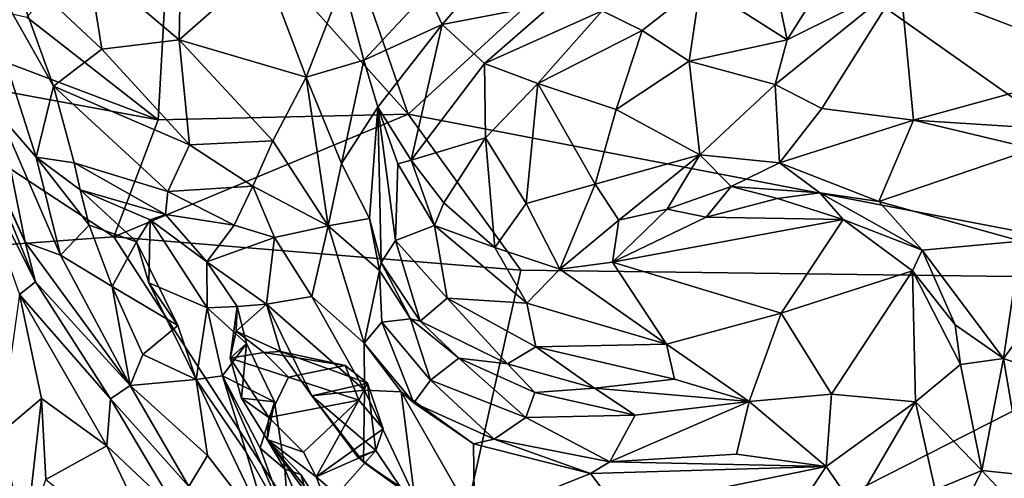
# Model space of a CAD drawing. Extents: x -29 to -19.1, y -10.8 to 25.4.
# Drawn here: x -26.5 to -23.9, y 14.8 to 16 of the extents above; entities that cross this region are included whole.
import ezdxf

# ---------------------------------------------------------------- set-up
doc = ezdxf.new("R2010")
doc.units = 0
doc.header["$MEASUREMENT"] = 0
doc.layers.add('1', color=7, linetype='Continuous')

msp = doc.modelspace()

# ---------------------------------------------------------------- linework, layer by layer
at = {"layer": '1'}
for points in [[(-22.4864, 17.2192, -0.792), (-23.1818, 15.3552, -0.7885), (-24.7486, 16.461, -0.7862)], [(-25.8775, 16.9553, -0.7772), (-25.4743, 15.7956, -0.7882), (-26.0983, 16.494, -0.7669)], [(-25.8775, 16.9553, -0.7772), (-24.7486, 16.461, -0.7862), (-25.4743, 15.7956, -0.7882)], [(-26.4873, 16.0532, -0.7689), (-26.0983, 16.494, -0.7669), (-26.1389, 15.7806, -0.783)], [(-26.0983, 16.494, -0.7669), (-25.4743, 15.7956, -0.7882), (-26.1389, 15.7806, -0.783)], [(-24.7486, 16.461, -0.7862), (-23.1818, 15.3552, -0.7885), (-25.4743, 15.7956, -0.7882)], [(-26.3246, 16.197, 5.6027), (-26.083, 15.993, 5.7691), (-26.0748, 16.3928, 5.7768)], [(-26.0748, 16.3928, 5.7768), (-26.083, 15.993, 5.7691), (-25.8576, 16.1913, 5.9078)], [(-26.663, 16.3042, 5.0498), (-26.4163, 15.8695, 5.342), (-26.5363, 16.2007, 5.3107)], [(-26.663, 16.3042, 5.0498), (-26.4625, 15.6816, 4.8989), (-26.4163, 15.8695, 5.342)], [(-26.663, 16.3042, 5.0498), (-26.5598, 15.7929, 4.6895), (-26.4625, 15.6816, 4.8989)], [(-24.1663, 16.1432, 7.0213), (-23.5984, 15.9256, 7.1582), (-23.8817, 16.2933, 6.9858)], [(-26.4873, 16.0532, -0.7689), (-26.1389, 15.7806, -0.783), (-27.4021, 16.2583, -0.7542)], [(-26.9621, 15.9322, -0.7553), (-27.4021, 16.2583, -0.7542), (-26.1389, 15.7806, -0.783)], [(-24.4675, 15.9923, 6.9594), (-24.3043, 16.2521, 6.9043), (-24.5126, 16.207, 6.7532)], [(-24.4675, 15.9923, 6.9594), (-24.1663, 16.1432, 7.0213), (-24.3043, 16.2521, 6.9043)], [(-26.5363, 16.2007, 5.3107), (-26.4163, 15.8695, 5.342), (-26.2882, 15.9684, 5.5907)], [(-26.3246, 16.197, 5.6027), (-26.5363, 16.2007, 5.3107), (-26.2882, 15.9684, 5.5907)], [(-26.2882, 15.9684, 5.5907), (-26.083, 15.993, 5.7691), (-26.3246, 16.197, 5.6027)], [(-25.4234, 16.1192, 6.1482), (-25.3843, 16.0335, 6.2557), (-25.2295, 16.2118, 6.2086)], [(-25.2295, 16.2118, 6.2086), (-25.3843, 16.0335, 6.2557), (-25.0869, 16.0897, 6.5395)], [(-24.5126, 16.207, 6.7532), (-24.6981, 16.1395, 6.7565), (-24.4675, 15.9923, 6.9594)], [(-26.083, 15.993, 5.7691), (-25.7451, 15.8934, 5.9637), (-25.8576, 16.1913, 5.9078)], [(-25.6468, 16.1466, 6.0176), (-25.8576, 16.1913, 5.9078), (-25.7451, 15.8934, 5.9637)], [(-25.6468, 16.1466, 6.0176), (-25.7451, 15.8934, 5.9637), (-25.5924, 15.939, 6.0917)], [(-25.6468, 16.1466, 6.0176), (-25.5924, 15.939, 6.0917), (-25.4234, 16.1192, 6.1482)], [(-24.959, 16.0696, 6.6508), (-24.8529, 16.0174, 6.8281), (-24.6981, 16.1395, 6.7565)], [(-24.7274, 15.9364, 6.9611), (-24.6981, 16.1395, 6.7565), (-24.8529, 16.0174, 6.8281)], [(-24.7274, 15.9364, 6.9611), (-24.4675, 15.9923, 6.9594), (-24.6981, 16.1395, 6.7565)], [(-24.375, 15.8108, 7.1184), (-24.1663, 16.1432, 7.0213), (-24.4991, 15.874, 7.0359)], [(-24.4991, 15.874, 7.0359), (-24.1663, 16.1432, 7.0213), (-24.4675, 15.9923, 6.9594)], [(-24.1663, 16.1432, 7.0213), (-24.375, 15.8108, 7.1184), (-24.1316, 15.7793, 7.1881)], [(-24.1663, 16.1432, 7.0213), (-24.1316, 15.7793, 7.1881), (-23.5984, 15.9256, 7.1582)], [(-25.4234, 16.1192, 6.1482), (-25.5924, 15.939, 6.0917), (-25.3843, 16.0335, 6.2557)], [(-25.3843, 16.0335, 6.2557), (-25.2717, 15.9295, 6.529), (-25.0869, 16.0897, 6.5395)], [(-24.959, 16.0696, 6.6508), (-25.0869, 16.0897, 6.5395), (-25.2717, 15.9295, 6.529)], [(-25.2717, 15.9295, 6.529), (-25.1296, 15.8769, 6.6734), (-24.959, 16.0696, 6.6508)], [(-24.959, 16.0696, 6.6508), (-25.1296, 15.8769, 6.6734), (-24.8529, 16.0174, 6.8281)], [(-25.3843, 16.0335, 6.2557), (-25.5924, 15.939, 6.0917), (-25.5545, 15.8139, 6.1951)], [(-25.3843, 16.0335, 6.2557), (-25.5545, 15.8139, 6.1951), (-25.4665, 15.6729, 6.4849)], [(-25.2717, 15.9295, 6.529), (-25.3843, 16.0335, 6.2557), (-25.4665, 15.6729, 6.4849)], [(-24.9217, 15.8081, 6.9477), (-24.8529, 16.0174, 6.8281), (-25.1296, 15.8769, 6.6734)], [(-24.9217, 15.8081, 6.9477), (-24.7274, 15.9364, 6.9611), (-24.8529, 16.0174, 6.8281)], [(-26.2882, 15.9684, 5.5907), (-26.0552, 15.7136, 5.6989), (-26.083, 15.993, 5.7691)], [(-26.083, 15.993, 5.7691), (-25.8334, 15.725, 5.87), (-25.7451, 15.8934, 5.9637)], [(-25.8334, 15.725, 5.87), (-26.083, 15.993, 5.7691), (-26.0552, 15.7136, 5.6989)], [(-24.4991, 15.874, 7.0359), (-24.4675, 15.9923, 6.9594), (-24.7274, 15.9364, 6.9611)], [(-26.4163, 15.8695, 5.342), (-26.0552, 15.7136, 5.6989), (-26.2882, 15.9684, 5.5907)], [(-26.9621, 15.9322, -0.7553), (-26.2564, 15.4695, -0.7729), (-27.9914, 15.3436, -0.7335)], [(-26.1389, 15.7806, -0.783), (-26.2564, 15.4695, -0.7729), (-26.9621, 15.9322, -0.7553)], [(-25.7451, 15.8934, 5.9637), (-25.6513, 15.6648, 6.0371), (-25.5924, 15.939, 6.0917)], [(-25.5545, 15.8139, 6.1951), (-25.5924, 15.939, 6.0917), (-25.6513, 15.6648, 6.0371)], [(-24.9217, 15.8081, 6.9477), (-24.6991, 15.6878, 7.1041), (-24.7274, 15.9364, 6.9611)], [(-24.4991, 15.874, 7.0359), (-24.7274, 15.9364, 6.9611), (-24.6991, 15.6878, 7.1041)], [(-25.2691, 15.7322, 6.6582), (-25.2717, 15.9295, 6.529), (-25.4665, 15.6729, 6.4849)], [(-25.2717, 15.9295, 6.529), (-25.2691, 15.7322, 6.6582), (-25.1296, 15.8769, 6.6734)], [(-23.5626, 15.743, 7.2021), (-23.5984, 15.9256, 7.1582), (-24.1316, 15.7793, 7.1881)], [(-25.7451, 15.8934, 5.9637), (-25.8334, 15.725, 5.87), (-25.6867, 15.4989, 5.9432)], [(-25.6513, 15.6648, 6.0371), (-25.7451, 15.8934, 5.9637), (-25.6867, 15.4989, 5.9432)], [(-26.4625, 15.6816, 4.8989), (-26.3619, 15.6664, 5.1594), (-26.4163, 15.8695, 5.342)], [(-26.3619, 15.6664, 5.1594), (-26.1126, 15.5901, 5.4858), (-26.4163, 15.8695, 5.342)], [(-26.1126, 15.5901, 5.4858), (-26.0552, 15.7136, 5.6989), (-26.4163, 15.8695, 5.342)], [(-25.2691, 15.7322, 6.6582), (-25.161, 15.5585, 6.7788), (-25.1296, 15.8769, 6.6734)], [(-25.1296, 15.8769, 6.6734), (-25.161, 15.5585, 6.7788), (-24.9775, 15.6092, 6.9907)], [(-25.1296, 15.8769, 6.6734), (-24.9775, 15.6092, 6.9907), (-24.9217, 15.8081, 6.9477)], [(-24.4877, 15.6661, 7.1166), (-24.4991, 15.874, 7.0359), (-24.6991, 15.6878, 7.1041)], [(-24.4877, 15.6661, 7.1166), (-24.375, 15.8108, 7.1184), (-24.4991, 15.874, 7.0359)], [(-26.492, 15.4554, 4.2467), (-26.6467, 15.8032, 4.1102), (-26.6399, 15.7769, 3.924)], [(-26.6467, 15.8032, 4.1102), (-26.492, 15.4554, 4.2467), (-26.5598, 15.7929, 4.6895)], [(-25.5545, 15.8139, 6.1951), (-25.6513, 15.6648, 6.0371), (-25.5769, 15.5186, 6.1903)], [(-25.5545, 15.8139, 6.1951), (-25.5769, 15.5186, 6.1903), (-25.5456, 15.4018, 6.3705)], [(-25.5545, 15.8139, 6.1951), (-25.5456, 15.4018, 6.3705), (-25.508, 15.4599, 6.4946)], [(-25.5545, 15.8139, 6.1951), (-25.508, 15.4599, 6.4946), (-25.502, 15.6635, 6.3772)], [(-25.4665, 15.6729, 6.4849), (-25.5545, 15.8139, 6.1951), (-25.502, 15.6635, 6.3772)], [(-24.9217, 15.8081, 6.9477), (-24.9775, 15.6092, 6.9907), (-24.6991, 15.6878, 7.1041)], [(-24.1316, 15.7793, 7.1881), (-24.375, 15.8108, 7.1184), (-24.4877, 15.6661, 7.1166)], [(-26.6484, 15.7149, 3.8693), (-26.4646, 15.3506, 4.0813), (-26.6399, 15.7769, 3.924)], [(-26.492, 15.4554, 4.2467), (-26.6399, 15.7769, 3.924), (-26.4646, 15.3506, 4.0813)], [(-26.4625, 15.6816, 4.8989), (-26.5598, 15.7929, 4.6895), (-26.3982, 15.4207, 4.4927)], [(-26.3982, 15.4207, 4.4927), (-26.5598, 15.7929, 4.6895), (-26.492, 15.4554, 4.2467)], [(-25.175, 15.3816, -0.7864), (-26.2564, 15.4695, -0.7729), (-25.4743, 15.7956, -0.7882)], [(-26.2564, 15.4695, -0.7729), (-26.1389, 15.7806, -0.783), (-25.4743, 15.7956, -0.7882)], [(-25.4743, 15.7956, -0.7882), (-23.1818, 15.3552, -0.7885), (-25.175, 15.3816, -0.7864)], [(-24.4877, 15.6661, 7.1166), (-24.2243, 15.5636, 7.099), (-24.1316, 15.7793, 7.1881)], [(-24.2243, 15.5636, 7.099), (-23.8128, 15.7035, 7.1931), (-24.1316, 15.7793, 7.1881)], [(-24.1316, 15.7793, 7.1881), (-23.8128, 15.7035, 7.1931), (-23.5626, 15.743, 7.2021)], [(-26.0552, 15.7136, 5.6989), (-25.8874, 15.6041, 5.7658), (-25.8334, 15.725, 5.87)], [(-25.8874, 15.6041, 5.7658), (-25.6867, 15.4989, 5.9432), (-25.8334, 15.725, 5.87)], [(-25.2691, 15.7322, 6.6582), (-25.4665, 15.6729, 6.4849), (-25.3799, 15.5601, 6.6329)], [(-25.3799, 15.5601, 6.6329), (-25.2441, 15.4413, 6.7648), (-25.2691, 15.7322, 6.6582)], [(-25.2441, 15.4413, 6.7648), (-25.161, 15.5585, 6.7788), (-25.2691, 15.7322, 6.6582)], [(-26.5068, 15.3169, 3.9627), (-26.4646, 15.3506, 4.0813), (-26.6484, 15.7149, 3.8693)], [(-26.1126, 15.5901, 5.4858), (-25.8874, 15.6041, 5.7658), (-26.0552, 15.7136, 5.6989)], [(-23.8128, 15.7035, 7.1931), (-24.2243, 15.5636, 7.099), (-23.8469, 15.4583, 7.0493)], [(-26.4625, 15.6816, 4.8989), (-26.3982, 15.4207, 4.4927), (-26.3216, 15.5005, 4.7225)], [(-26.3216, 15.5005, 4.7225), (-26.3458, 15.5946, 4.9761), (-26.4625, 15.6816, 4.8989)], [(-26.3619, 15.6664, 5.1594), (-26.4625, 15.6816, 4.8989), (-26.3458, 15.5946, 4.9761)], [(-25.502, 15.6635, 6.3772), (-25.4046, 15.5002, 6.5502), (-25.4665, 15.6729, 6.4849)], [(-25.4665, 15.6729, 6.4849), (-25.4046, 15.5002, 6.5502), (-25.3799, 15.5601, 6.6329)], [(-24.9144, 15.5137, 7.0009), (-24.6991, 15.6878, 7.1041), (-24.9775, 15.6092, 6.9907)], [(-24.7862, 15.5434, 7.017), (-24.6991, 15.6878, 7.1041), (-24.9144, 15.5137, 7.0009)], [(-24.7862, 15.5434, 7.017), (-24.6166, 15.6037, 7.0829), (-24.6991, 15.6878, 7.1041)], [(-24.6991, 15.6878, 7.1041), (-24.6166, 15.6037, 7.0829), (-24.4877, 15.6661, 7.1166)], [(-26.1191, 15.5286, 5.2507), (-26.1126, 15.5901, 5.4858), (-26.3619, 15.6664, 5.1594)], [(-26.3619, 15.6664, 5.1594), (-26.3458, 15.5946, 4.9761), (-26.1191, 15.5286, 5.2507)], [(-25.6867, 15.4989, 5.9432), (-25.5769, 15.5186, 6.1903), (-25.6513, 15.6648, 6.0371)], [(-25.502, 15.6635, 6.3772), (-25.508, 15.4599, 6.4946), (-25.4046, 15.5002, 6.5502)], [(-24.4877, 15.6661, 7.1166), (-24.6166, 15.6037, 7.0829), (-24.3804, 15.5862, 7.0668)], [(-24.2243, 15.5636, 7.099), (-24.4877, 15.6661, 7.1166), (-24.3804, 15.5862, 7.0668)], [(-26.1597, 15.5148, 5.0483), (-26.1191, 15.5286, 5.2507), (-26.3458, 15.5946, 4.9761)], [(-26.3458, 15.5946, 4.9761), (-26.1958, 15.4563, 4.7002), (-26.1597, 15.5148, 5.0483)], [(-26.3458, 15.5946, 4.9761), (-26.3216, 15.5005, 4.7225), (-26.1958, 15.4563, 4.7002)], [(-26.1191, 15.5286, 5.2507), (-25.9362, 15.5003, 5.5632), (-26.1126, 15.5901, 5.4858)], [(-26.1126, 15.5901, 5.4858), (-25.9362, 15.5003, 5.5632), (-25.8874, 15.6041, 5.7658)], [(-25.9362, 15.5003, 5.5632), (-25.8295, 15.4682, 5.7157), (-25.8874, 15.6041, 5.7658)], [(-25.8874, 15.6041, 5.7658), (-25.8295, 15.4682, 5.7157), (-25.6867, 15.4989, 5.9432)], [(-25.0717, 15.3839, 6.8748), (-24.9775, 15.6092, 6.9907), (-25.161, 15.5585, 6.7788)], [(-25.0717, 15.3839, 6.8748), (-24.9144, 15.5137, 7.0009), (-24.9775, 15.6092, 6.9907)], [(-24.6829, 15.5223, 6.8927), (-24.6166, 15.6037, 7.0829), (-24.7862, 15.5434, 7.017)], [(-24.6829, 15.5223, 6.8927), (-24.4934, 15.5718, 6.903), (-24.6166, 15.6037, 7.0829)], [(-24.6166, 15.6037, 7.0829), (-24.4934, 15.5718, 6.903), (-24.3804, 15.5862, 7.0668)], [(-24.6829, 15.5223, 6.8927), (-24.3189, 15.5161, 6.8742), (-24.4934, 15.5718, 6.903)], [(-24.3804, 15.5862, 7.0668), (-24.4934, 15.5718, 6.903), (-24.3189, 15.5161, 6.8742)], [(-24.1091, 15.4347, 7.0127), (-24.3804, 15.5862, 7.0668), (-24.3189, 15.5161, 6.8742)], [(-24.1091, 15.4347, 7.0127), (-24.2243, 15.5636, 7.099), (-24.3804, 15.5862, 7.0668)], [(-25.4046, 15.5002, 6.5502), (-25.2441, 15.4413, 6.7648), (-25.3799, 15.5601, 6.6329)], [(-25.0717, 15.3839, 6.8748), (-25.161, 15.5585, 6.7788), (-25.2441, 15.4413, 6.7648)], [(-24.6829, 15.5223, 6.8927), (-24.7862, 15.5434, 7.017), (-24.9317, 15.4023, 6.9104)], [(-24.7862, 15.5434, 7.017), (-24.9144, 15.5137, 7.0009), (-24.9317, 15.4023, 6.9104)], [(-23.8469, 15.4583, 7.0493), (-24.2243, 15.5636, 7.099), (-24.1091, 15.4347, 7.0127)], [(-26.1597, 15.5148, 5.0483), (-26.1958, 15.4563, 4.7002), (-26.1633, 15.3479, 4.7427)], [(-26.1633, 15.3479, 4.7427), (-26.0084, 15.2816, 4.9838), (-26.1597, 15.5148, 5.0483)], [(-26.1597, 15.5148, 5.0483), (-26.0096, 15.4036, 5.23), (-26.1191, 15.5286, 5.2507)], [(-26.1597, 15.5148, 5.0483), (-26.0084, 15.2816, 4.9838), (-26.0096, 15.4036, 5.23)], [(-26.1191, 15.5286, 5.2507), (-26.0096, 15.4036, 5.23), (-25.9362, 15.5003, 5.5632)], [(-25.6867, 15.4989, 5.9432), (-25.5503, 15.3804, 6.2125), (-25.5769, 15.5186, 6.1903)], [(-25.5503, 15.3804, 6.2125), (-25.5456, 15.4018, 6.3705), (-25.5769, 15.5186, 6.1903)], [(-25.0717, 15.3839, 6.8748), (-24.9317, 15.4023, 6.9104), (-24.9144, 15.5137, 7.0009)], [(-24.9317, 15.4023, 6.9104), (-24.3189, 15.5161, 6.8742), (-24.6829, 15.5223, 6.8927)], [(-24.4836, 15.2669, 6.9052), (-24.3189, 15.5161, 6.8742), (-24.9317, 15.4023, 6.9104)], [(-24.4836, 15.2669, 6.9052), (-24.1342, 15.3794, 6.8264), (-24.3189, 15.5161, 6.8742)], [(-24.1091, 15.4347, 7.0127), (-24.3189, 15.5161, 6.8742), (-24.1342, 15.3794, 6.8264)], [(-26.2603, 15.3383, 4.5863), (-26.3216, 15.5005, 4.7225), (-26.3982, 15.4207, 4.4927)], [(-26.2603, 15.3383, 4.5863), (-26.1958, 15.4563, 4.7002), (-26.3216, 15.5005, 4.7225)], [(-25.9362, 15.5003, 5.5632), (-26.0096, 15.4036, 5.23), (-25.8295, 15.4682, 5.7157)], [(-25.8295, 15.4682, 5.7157), (-25.7298, 15.3113, 5.7965), (-25.6867, 15.4989, 5.9432)], [(-25.7298, 15.3113, 5.7965), (-25.5911, 15.1873, 6.1077), (-25.6867, 15.4989, 5.9432)], [(-25.5911, 15.1873, 6.1077), (-25.5503, 15.3804, 6.2125), (-25.6867, 15.4989, 5.9432)], [(-25.4046, 15.5002, 6.5502), (-25.508, 15.4599, 6.4946), (-25.3708, 15.3065, 6.6769)], [(-25.1591, 15.2937, 6.775), (-25.2441, 15.4413, 6.7648), (-25.4046, 15.5002, 6.5502)], [(-25.1591, 15.2937, 6.775), (-25.4046, 15.5002, 6.5502), (-25.3708, 15.3065, 6.6769)], [(-25.438, 14.2099, -0.7861), (-27.9914, 15.3436, -0.7335), (-26.2564, 15.4695, -0.7729)], [(-25.438, 14.2099, -0.7861), (-26.2564, 15.4695, -0.7729), (-25.175, 15.3816, -0.7864)], [(-25.851, 15.2913, 5.4024), (-25.8295, 15.4682, 5.7157), (-26.0096, 15.4036, 5.23)], [(-25.851, 15.2913, 5.4024), (-25.7298, 15.3113, 5.7965), (-25.8295, 15.4682, 5.7157)], [(-25.508, 15.4599, 6.4946), (-25.5456, 15.4018, 6.3705), (-25.4426, 15.246, 6.581)], [(-25.3708, 15.3065, 6.6769), (-25.508, 15.4599, 6.4946), (-25.4426, 15.246, 6.581)], [(-26.4646, 15.3506, 4.0813), (-26.2131, 15.075, 4.4543), (-26.492, 15.4554, 4.2467)], [(-26.2131, 15.075, 4.4543), (-26.3982, 15.4207, 4.4927), (-26.492, 15.4554, 4.2467)], [(-26.2603, 15.3383, 4.5863), (-26.0861, 15.2347, 4.5825), (-26.1958, 15.4563, 4.7002)], [(-26.0861, 15.2347, 4.5825), (-26.1633, 15.3479, 4.7427), (-26.1958, 15.4563, 4.7002)], [(-25.1591, 15.2937, 6.775), (-25.0717, 15.3839, 6.8748), (-25.2441, 15.4413, 6.7648)], [(-24.1342, 15.3794, 6.8264), (-24.0215, 15.2357, 6.7612), (-24.1091, 15.4347, 7.0127)], [(-24.1091, 15.4347, 7.0127), (-23.8928, 15.147, 6.7941), (-23.8469, 15.4583, 7.0493)], [(-24.1091, 15.4347, 7.0127), (-24.0215, 15.2357, 6.7612), (-23.8928, 15.147, 6.7941)], [(-23.7188, 15.3814, 6.9803), (-23.8469, 15.4583, 7.0493), (-23.8928, 15.147, 6.7941)], [(-26.3982, 15.4207, 4.4927), (-26.2131, 15.075, 4.4543), (-26.2603, 15.3383, 4.5863)], [(-25.9284, 15.2851, 5.1285), (-25.851, 15.2913, 5.4024), (-26.0096, 15.4036, 5.23)], [(-25.9284, 15.2851, 5.1285), (-26.0096, 15.4036, 5.23), (-26.0084, 15.2816, 4.9838)], [(-25.4677, 15.2518, 6.4171), (-25.5456, 15.4018, 6.3705), (-25.5503, 15.3804, 6.2125)], [(-25.4426, 15.246, 6.581), (-25.5456, 15.4018, 6.3705), (-25.4677, 15.2518, 6.4171)], [(-25.175, 15.3816, -0.7864), (-23.1818, 15.3552, -0.7885), (-25.438, 14.2099, -0.7861)], [(-24.7881, 15.1847, 6.88), (-25.0717, 15.3839, 6.8748), (-25.1591, 15.2937, 6.775)], [(-24.7881, 15.1847, 6.88), (-24.9317, 15.4023, 6.9104), (-25.0717, 15.3839, 6.8748)], [(-24.7881, 15.1847, 6.88), (-24.4836, 15.2669, 6.9052), (-24.9317, 15.4023, 6.9104)], [(-23.8928, 15.147, 6.7941), (-23.7798, 15.1073, 6.6956), (-23.7188, 15.3814, 6.9803)], [(-25.5503, 15.3804, 6.2125), (-25.5911, 15.1873, 6.1077), (-25.5444, 15.243, 6.3223)], [(-25.5444, 15.243, 6.3223), (-25.4677, 15.2518, 6.4171), (-25.5503, 15.3804, 6.2125)], [(-25.438, 14.2099, -0.7861), (-23.1818, 15.3552, -0.7885), (-22.5706, 13.4973, -0.7817)], [(-24.3496, 15.0517, 6.8224), (-24.1342, 15.3794, 6.8264), (-24.4836, 15.2669, 6.9052)], [(-24.1269, 15.0319, 6.7475), (-24.1342, 15.3794, 6.8264), (-24.3496, 15.0517, 6.8224)], [(-24.1342, 15.3794, 6.8264), (-24.0073, 15.1309, 6.6997), (-24.0215, 15.2357, 6.7612)], [(-24.0073, 15.1309, 6.6997), (-24.1342, 15.3794, 6.8264), (-24.1269, 15.0319, 6.7475)], [(-27.9914, 15.3436, -0.7335), (-25.438, 14.2099, -0.7861), (-27.4884, 14.626, -0.7423)], [(-26.4646, 15.3506, 4.0813), (-26.5068, 15.3169, 3.9627), (-26.2649, 15.0399, 4.2065)], [(-26.2649, 15.0399, 4.2065), (-26.2131, 15.075, 4.4543), (-26.4646, 15.3506, 4.0813)], [(-26.2603, 15.3383, 4.5863), (-26.1795, 15.1576, 4.5468), (-26.0861, 15.2347, 4.5825)], [(-26.2603, 15.3383, 4.5863), (-26.2131, 15.075, 4.4543), (-26.1795, 15.1576, 4.5468)], [(-26.0861, 15.2347, 4.5825), (-26.0372, 15.0907, 4.6209), (-26.1633, 15.3479, 4.7427)], [(-26.0372, 15.0907, 4.6209), (-26.0084, 15.2816, 4.9838), (-26.1633, 15.3479, 4.7427)], [(-26.4486, 15.0403, 3.9535), (-26.5068, 15.3169, 3.9627), (-26.5591, 14.9476, 3.8454)], [(-26.5068, 15.3169, 3.9627), (-26.275, 14.9152, 4.1226), (-26.2649, 15.0399, 4.2065)], [(-26.275, 14.9152, 4.1226), (-26.5068, 15.3169, 3.9627), (-26.4486, 15.0403, 3.9535)], [(-25.7298, 15.3113, 5.7965), (-25.851, 15.2913, 5.4024), (-25.5907, 15.0624, 6.0554)], [(-25.5911, 15.1873, 6.1077), (-25.7298, 15.3113, 5.7965), (-25.5907, 15.0624, 6.0554)], [(-25.4426, 15.246, 6.581), (-25.2103, 15.1328, 6.7427), (-25.3708, 15.3065, 6.6769)], [(-25.1348, 15.1773, 6.81), (-25.1591, 15.2937, 6.775), (-25.3708, 15.3065, 6.6769)], [(-25.3708, 15.3065, 6.6769), (-25.2103, 15.1328, 6.7427), (-25.1348, 15.1773, 6.81)], [(-25.9679, 15.1003, 4.8825), (-26.0084, 15.2816, 4.9838), (-26.0372, 15.0907, 4.6209)], [(-25.9284, 15.2851, 5.1285), (-26.0084, 15.2816, 4.9838), (-25.9037, 15.1865, 4.9832)], [(-26.0084, 15.2816, 4.9838), (-25.9679, 15.1003, 4.8825), (-25.9037, 15.1865, 4.9832)], [(-25.9284, 15.2851, 5.1285), (-25.9037, 15.1865, 4.9832), (-25.9471, 15.1476, 5.1208)], [(-25.9284, 15.2851, 5.1285), (-25.9471, 15.1476, 5.1208), (-25.9309, 15.2196, 5.2233)], [(-25.8136, 15.1649, 5.4197), (-25.851, 15.2913, 5.4024), (-25.9309, 15.2196, 5.2233)], [(-25.9309, 15.2196, 5.2233), (-25.851, 15.2913, 5.4024), (-25.9284, 15.2851, 5.1285)], [(-25.7304, 15.0479, 5.6547), (-25.851, 15.2913, 5.4024), (-25.8136, 15.1649, 5.4197)], [(-25.5907, 15.0624, 6.0554), (-25.851, 15.2913, 5.4024), (-25.7304, 15.0479, 5.6547)], [(-25.1591, 15.2937, 6.775), (-25.1348, 15.1773, 6.81), (-24.7881, 15.1847, 6.88)], [(-25.4677, 15.2518, 6.4171), (-25.5444, 15.243, 6.3223), (-25.4153, 15.0892, 6.5298)], [(-25.4153, 15.0892, 6.5298), (-25.3398, 15.1472, 6.5796), (-25.4677, 15.2518, 6.4171)], [(-25.4426, 15.246, 6.581), (-25.4677, 15.2518, 6.4171), (-25.3398, 15.1472, 6.5796)], [(-24.7881, 15.1847, 6.88), (-24.5686, 15.0328, 6.8335), (-24.4836, 15.2669, 6.9052)], [(-24.5686, 15.0328, 6.8335), (-24.3496, 15.0517, 6.8224), (-24.4836, 15.2669, 6.9052)], [(-26.1795, 15.1576, 4.5468), (-26.0372, 15.0907, 4.6209), (-26.0861, 15.2347, 4.5825)], [(-25.5444, 15.243, 6.3223), (-25.5911, 15.1873, 6.1077), (-25.4592, 15.0286, 6.4059)], [(-25.4592, 15.0286, 6.4059), (-25.4153, 15.0892, 6.5298), (-25.5444, 15.243, 6.3223)], [(-25.2103, 15.1328, 6.7427), (-25.4426, 15.246, 6.581), (-25.3398, 15.1472, 6.5796)], [(-24.0215, 15.2357, 6.7612), (-24.0073, 15.1309, 6.6997), (-23.8928, 15.147, 6.7941)], [(-25.858, 15.163, 5.2671), (-25.9309, 15.2196, 5.2233), (-25.9471, 15.1476, 5.1208)], [(-25.9309, 15.2196, 5.2233), (-25.858, 15.163, 5.2671), (-25.8136, 15.1649, 5.4197)], [(-25.9679, 15.1003, 4.8825), (-25.8298, 15.0319, 4.9557), (-25.9037, 15.1865, 4.9832)], [(-25.9037, 15.1865, 4.9832), (-25.9168, 15.0413, 5.0783), (-25.9471, 15.1476, 5.1208)], [(-25.9037, 15.1865, 4.9832), (-25.8298, 15.0319, 4.9557), (-25.9168, 15.0413, 5.0783)], [(-25.4929, 15.0585, 6.2108), (-25.4592, 15.0286, 6.4059), (-25.5911, 15.1873, 6.1077)], [(-25.5911, 15.1873, 6.1077), (-25.5907, 15.0624, 6.0554), (-25.4929, 15.0585, 6.2108)], [(-24.9797, 15.0682, 6.8239), (-25.1348, 15.1773, 6.81), (-25.2103, 15.1328, 6.7427)], [(-25.1348, 15.1773, 6.81), (-24.7666, 15.0915, 6.8654), (-24.7881, 15.1847, 6.88)], [(-24.9797, 15.0682, 6.8239), (-24.7666, 15.0915, 6.8654), (-25.1348, 15.1773, 6.81)], [(-24.7881, 15.1847, 6.88), (-24.7666, 15.0915, 6.8654), (-24.5686, 15.0328, 6.8335)], [(-26.2131, 15.075, 4.4543), (-26.0372, 15.0907, 4.6209), (-26.1795, 15.1576, 4.5468)], [(-25.9471, 15.1476, 5.1208), (-25.792, 15.0974, 5.1798), (-25.858, 15.163, 5.2671)], [(-25.9168, 15.0413, 5.0783), (-25.8449, 14.9902, 5.1664), (-25.9471, 15.1476, 5.1208)], [(-25.8449, 14.9902, 5.1664), (-25.792, 15.0974, 5.1798), (-25.9471, 15.1476, 5.1208)], [(-25.6418, 15.1284, 5.2214), (-25.8136, 15.1649, 5.4197), (-25.858, 15.163, 5.2671)], [(-25.6418, 15.1284, 5.2214), (-25.858, 15.163, 5.2671), (-25.792, 15.0974, 5.1798)], [(-25.8136, 15.1649, 5.4197), (-25.5825, 15.0811, 5.3747), (-25.7304, 15.0479, 5.6547)], [(-25.5825, 15.0811, 5.3747), (-25.8136, 15.1649, 5.4197), (-25.6418, 15.1284, 5.2214)], [(-25.3398, 15.1472, 6.5796), (-25.4153, 15.0892, 6.5298), (-25.1616, 14.9898, 6.696)], [(-25.2103, 15.1328, 6.7427), (-25.3398, 15.1472, 6.5796), (-25.1378, 15.0567, 6.7144)], [(-25.1378, 15.0567, 6.7144), (-25.3398, 15.1472, 6.5796), (-25.1616, 14.9898, 6.696)], [(-23.9505, 14.8497, 6.4731), (-23.8928, 15.147, 6.7941), (-24.0073, 15.1309, 6.6997)], [(-23.8928, 15.147, 6.7941), (-23.9505, 14.8497, 6.4731), (-23.8404, 14.838, 6.4371)], [(-23.8928, 15.147, 6.7941), (-23.8404, 14.838, 6.4371), (-23.7798, 15.1073, 6.6956)], [(-25.6418, 15.1284, 5.2214), (-25.792, 15.0974, 5.1798), (-25.6058, 15.0359, 5.23)], [(-25.6058, 15.0359, 5.23), (-25.5825, 15.0811, 5.3747), (-25.6418, 15.1284, 5.2214)], [(-25.2103, 15.1328, 6.7427), (-25.1378, 15.0567, 6.7144), (-24.9797, 15.0682, 6.8239)], [(-23.9505, 14.8497, 6.4731), (-24.0073, 15.1309, 6.6997), (-24.1269, 15.0319, 6.7475)], [(-25.9679, 15.1003, 4.8825), (-26.0372, 15.0907, 4.6209), (-25.9044, 14.8984, 4.7257)], [(-25.9044, 14.8984, 4.7257), (-25.7902, 14.6981, 4.9175), (-25.9679, 15.1003, 4.8825)], [(-25.8677, 14.9088, 4.9393), (-25.9679, 15.1003, 4.8825), (-25.7902, 14.6981, 4.9175)], [(-25.8677, 14.9088, 4.9393), (-25.8298, 15.0319, 4.9557), (-25.9679, 15.1003, 4.8825)], [(-25.8449, 14.9902, 5.1664), (-25.6058, 15.0359, 5.23), (-25.792, 15.0974, 5.1798)], [(-26.2131, 15.075, 4.4543), (-26.2649, 15.0399, 4.2065), (-26.0566, 14.8073, 4.3848)], [(-26.0372, 15.0907, 4.6209), (-26.2131, 15.075, 4.4543), (-26.0073, 14.8893, 4.5436)], [(-26.0073, 14.8893, 4.5436), (-26.2131, 15.075, 4.4543), (-26.0566, 14.8073, 4.3848)], [(-26.0073, 14.8893, 4.5436), (-25.8341, 14.6647, 4.662), (-26.0372, 15.0907, 4.6209)], [(-25.9044, 14.8984, 4.7257), (-26.0372, 15.0907, 4.6209), (-25.8341, 14.6647, 4.662)], [(-25.7304, 15.0479, 5.6547), (-25.5825, 15.0811, 5.3747), (-25.5605, 14.9026, 5.6818)], [(-25.5411, 14.96, 5.5188), (-25.5825, 15.0811, 5.3747), (-25.6058, 15.0359, 5.23)], [(-25.5605, 14.9026, 5.6818), (-25.5825, 15.0811, 5.3747), (-25.5411, 14.96, 5.5188)], [(-25.4592, 15.0286, 6.4059), (-25.2461, 14.9327, 6.5868), (-25.4153, 15.0892, 6.5298)], [(-25.1616, 14.9898, 6.696), (-25.4153, 15.0892, 6.5298), (-25.2461, 14.9327, 6.5868)], [(-24.8714, 14.9967, 6.7726), (-24.9797, 15.0682, 6.8239), (-25.1378, 15.0567, 6.7144)], [(-24.7666, 15.0915, 6.8654), (-24.9797, 15.0682, 6.8239), (-24.5686, 15.0328, 6.8335)], [(-24.5686, 15.0328, 6.8335), (-24.9797, 15.0682, 6.8239), (-24.8714, 14.9967, 6.7726)], [(-25.9168, 15.0413, 5.0783), (-25.8298, 15.0319, 4.9557), (-25.8488, 14.932, 5.0949)], [(-25.8488, 14.932, 5.0949), (-25.8449, 14.9902, 5.1664), (-25.9168, 15.0413, 5.0783)], [(-25.7304, 15.0479, 5.6547), (-25.5929, 14.8716, 6.0371), (-25.5907, 15.0624, 6.0554)], [(-25.5929, 14.8716, 6.0371), (-25.7304, 15.0479, 5.6547), (-25.6079, 14.8849, 5.8565)], [(-25.7304, 15.0479, 5.6547), (-25.5605, 14.9026, 5.6818), (-25.6079, 14.8849, 5.8565)], [(-25.4573, 14.7805, 6.2226), (-25.5907, 15.0624, 6.0554), (-25.5929, 14.8716, 6.0371)], [(-25.4573, 14.7805, 6.2226), (-25.4929, 15.0585, 6.2108), (-25.5907, 15.0624, 6.0554)], [(-25.2983, 14.7171, 6.3716), (-25.3011, 14.9201, 6.4369), (-25.4929, 15.0585, 6.2108)], [(-25.4592, 15.0286, 6.4059), (-25.4929, 15.0585, 6.2108), (-25.3011, 14.9201, 6.4369)], [(-25.2983, 14.7171, 6.3716), (-25.4929, 15.0585, 6.2108), (-25.4573, 14.7805, 6.2226)], [(-24.8714, 14.9967, 6.7726), (-25.1378, 15.0567, 6.7144), (-25.1616, 14.9898, 6.696)], [(-24.3641, 14.8596, 6.7099), (-24.3496, 15.0517, 6.8224), (-24.5686, 15.0328, 6.8335)], [(-24.1269, 15.0319, 6.7475), (-24.3496, 15.0517, 6.8224), (-24.3641, 14.8596, 6.7099)], [(-26.5591, 14.9476, 3.8454), (-26.4913, 14.6631, 3.8504), (-26.4486, 15.0403, 3.9535)], [(-26.4373, 14.8252, 3.9622), (-26.4486, 15.0403, 3.9535), (-26.4913, 14.6631, 3.8504)], [(-26.275, 14.9152, 4.1226), (-26.4486, 15.0403, 3.9535), (-26.4373, 14.8252, 3.9622)], [(-26.275, 14.9152, 4.1226), (-26.0836, 14.7345, 4.2825), (-26.2649, 15.0399, 4.2065)], [(-26.0836, 14.7345, 4.2825), (-26.0566, 14.8073, 4.3848), (-26.2649, 15.0399, 4.2065)], [(-25.8677, 14.9088, 4.9393), (-25.8019, 14.853, 5.0362), (-25.8298, 15.0319, 4.9557)], [(-25.8488, 14.932, 5.0949), (-25.8298, 15.0319, 4.9557), (-25.8019, 14.853, 5.0362)], [(-25.6058, 15.0359, 5.23), (-25.8449, 14.9902, 5.1664), (-25.7524, 14.8977, 5.29)], [(-25.6058, 15.0359, 5.23), (-25.7524, 14.8977, 5.29), (-25.7187, 14.8322, 5.4252)], [(-25.5411, 14.96, 5.5188), (-25.6058, 15.0359, 5.23), (-25.7187, 14.8322, 5.4252)], [(-25.4592, 15.0286, 6.4059), (-25.3011, 14.9201, 6.4369), (-25.2461, 14.9327, 6.5868)], [(-24.5686, 15.0328, 6.8335), (-24.9387, 14.872, 6.7139), (-24.6017, 14.8924, 6.7609)], [(-24.8714, 14.9967, 6.7726), (-24.9387, 14.872, 6.7139), (-24.5686, 15.0328, 6.8335)], [(-24.3641, 14.8596, 6.7099), (-24.5686, 15.0328, 6.8335), (-24.6017, 14.8924, 6.7609)], [(-24.2893, 14.7517, 6.6036), (-24.1269, 15.0319, 6.7475), (-24.3641, 14.8596, 6.7099)], [(-24.2893, 14.7517, 6.6036), (-24.0744, 14.7985, 6.537), (-24.1269, 15.0319, 6.7475)], [(-23.9505, 14.8497, 6.4731), (-24.1269, 15.0319, 6.7475), (-24.0744, 14.7985, 6.537)], [(-25.8449, 14.9902, 5.1664), (-25.8488, 14.932, 5.0949), (-25.7524, 14.8977, 5.29)], [(-24.9387, 14.872, 6.7139), (-25.1616, 14.9898, 6.696), (-25.2461, 14.9327, 6.5868)], [(-24.8714, 14.9967, 6.7726), (-25.1616, 14.9898, 6.696), (-24.9387, 14.872, 6.7139)], [(-26.4913, 14.6631, 3.8504), (-26.5591, 14.9476, 3.8454), (-26.5559, 14.6181, 3.6916)], [(-25.7187, 14.8322, 5.4252), (-25.5605, 14.9026, 5.6818), (-25.5411, 14.96, 5.5188)], [(-26.4373, 14.8252, 3.9622), (-26.1066, 14.5625, 4.2134), (-26.275, 14.9152, 4.1226)], [(-26.0836, 14.7345, 4.2825), (-26.275, 14.9152, 4.1226), (-26.1066, 14.5625, 4.2134)], [(-25.8488, 14.932, 5.0949), (-25.7187, 14.8322, 5.4252), (-25.7524, 14.8977, 5.29)], [(-25.7187, 14.8322, 5.4252), (-25.8488, 14.932, 5.0949), (-25.6721, 14.7104, 5.4831)], [(-25.8488, 14.932, 5.0949), (-25.7594, 14.8391, 5.1181), (-25.6183, 14.6172, 5.4783)], [(-25.6721, 14.7104, 5.4831), (-25.8488, 14.932, 5.0949), (-25.6183, 14.6172, 5.4783)], [(-25.8488, 14.932, 5.0949), (-25.8019, 14.853, 5.0362), (-25.7594, 14.8391, 5.1181)], [(-24.9895, 14.8417, 6.5974), (-25.2461, 14.9327, 6.5868), (-25.3011, 14.9201, 6.4369)], [(-25.2983, 14.7171, 6.3716), (-24.9895, 14.8417, 6.5974), (-25.3011, 14.9201, 6.4369)], [(-24.9387, 14.872, 6.7139), (-25.2461, 14.9327, 6.5868), (-24.9895, 14.8417, 6.5974)], [(-26.0566, 14.8073, 4.3848), (-25.8341, 14.6647, 4.662), (-26.0073, 14.8893, 4.5436)], [(-25.9044, 14.8984, 4.7257), (-25.8341, 14.6647, 4.662), (-25.7902, 14.6981, 4.9175)], [(-25.8677, 14.9088, 4.9393), (-25.7902, 14.6981, 4.9175), (-25.8019, 14.853, 5.0362)], [(-25.6635, 14.7854, 5.682), (-25.5605, 14.9026, 5.6818), (-25.7187, 14.8322, 5.4252)], [(-25.4892, 14.7971, 5.9236), (-25.5605, 14.9026, 5.6818), (-25.6635, 14.7854, 5.682)], [(-25.4892, 14.7971, 5.9236), (-25.6079, 14.8849, 5.8565), (-25.5605, 14.9026, 5.6818)], [(-25.4892, 14.7971, 5.9236), (-25.5929, 14.8716, 6.0371), (-25.6079, 14.8849, 5.8565)], [(-24.6017, 14.8924, 6.7609), (-24.9387, 14.872, 6.7139), (-24.3641, 14.8596, 6.7099)], [(-25.4892, 14.7971, 5.9236), (-25.4573, 14.7805, 6.2226), (-25.5929, 14.8716, 6.0371)], [(-24.9895, 14.8417, 6.5974), (-24.3641, 14.8596, 6.7099), (-24.9387, 14.872, 6.7139)], [(-24.9184, 14.7465, 6.5551), (-24.3641, 14.8596, 6.7099), (-24.9895, 14.8417, 6.5974)], [(-24.5167, 14.6291, 6.4921), (-24.3641, 14.8596, 6.7099), (-24.9184, 14.7465, 6.5551)], [(-24.2893, 14.7517, 6.6036), (-24.3641, 14.8596, 6.7099), (-24.5167, 14.6291, 6.4921)], [(-25.8019, 14.853, 5.0362), (-25.7902, 14.6981, 4.9175), (-25.6775, 14.5609, 5.1828)], [(-25.6775, 14.5609, 5.1828), (-25.7594, 14.8391, 5.1181), (-25.8019, 14.853, 5.0362)], [(-25.7594, 14.8391, 5.1181), (-25.6775, 14.5609, 5.1828), (-25.6183, 14.6172, 5.4783)], [(-25.6635, 14.7854, 5.682), (-25.7187, 14.8322, 5.4252), (-25.6721, 14.7104, 5.4831)], [(-24.9895, 14.8417, 6.5974), (-25.2983, 14.7171, 6.3716), (-24.9184, 14.7465, 6.5551)], [(-24.0099, 14.7303, 6.3646), (-23.9505, 14.8497, 6.4731), (-24.0744, 14.7985, 6.537)], [(-23.9505, 14.8497, 6.4731), (-24.0099, 14.7303, 6.3646), (-23.8742, 14.7683, 6.3186)], [(-23.9505, 14.8497, 6.4731), (-23.8742, 14.7683, 6.3186), (-23.8404, 14.838, 6.4371)]]:
    msp.add_3dface(points, dxfattribs=at)

doc.saveas('drawing.dxf')
